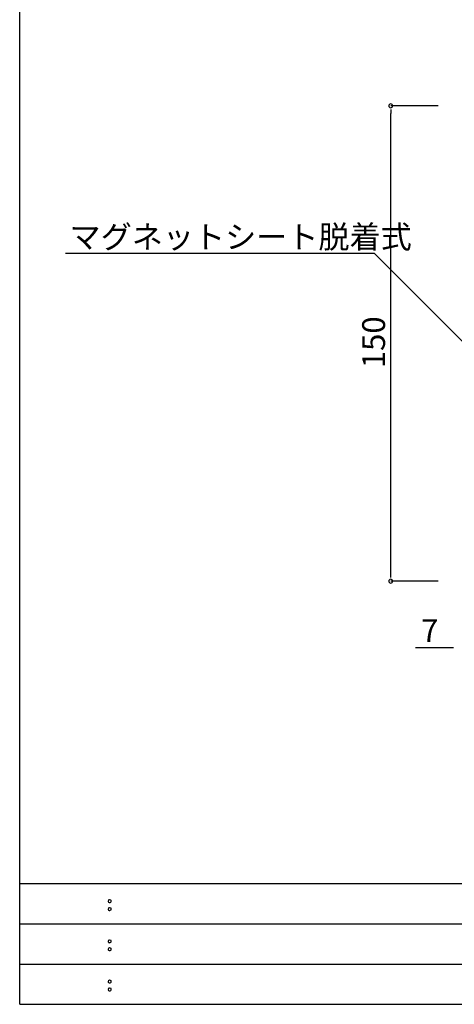
# Model space of a CAD drawing. Extents: x 0 to 281, y 0 to 192.
# Drawn here: x 0 to 46, y 0 to 104 of the extents above; entities that cross this region are included whole.
import ezdxf

# ---------------------------------------------------------------- set-up
doc = ezdxf.new("R2010")
doc.units = 0
doc.header["$LTSCALE"] = 0.3
doc.header["$MEASUREMENT"] = 0
for name, color, linetype in [('DIM', 2, 'Continuous'), ('本体１', 7, 'Continuous'), ('枠ライン', 1, 'Continuous'), ('枠文字', 4, 'Continuous'), ('枠横ライン', 9, 'Continuous'), ('注釈', 2, 'Continuous')]:
    doc.layers.add(name, color=color, linetype=linetype)
doc.styles.add('角ゴ', font='txt.shx', dxfattribs={"bigfont": 'extfont.shx'})

msp = doc.modelspace()

# ---------------------------------------------------------------- linework, layer by layer
at = {"color": 0, "linetype": 'ByBlock'}
for p, q in [((39.05, 94.1), (39.05, 93.7)), ((39.05, 44.9), (39.05, 45.3)), ((45.65, 37.5), (45.25, 37.5))]:
    msp.add_line(p, q, dxfattribs=at)
for centre, start, end in [((39.05, 94.5), 90, 270), ((39.05, 94.5), 270, 90), ((39.05, 44.5), 90, 270), ((39.05, 44.5), 270, 90)]:
    msp.add_arc(centre, 0.2, start, end, dxfattribs=at)
at = {"layer": 'DIM'}
msp.add_line((37.34, 78.97), (4.82, 78.97), dxfattribs=at)
at = {"layer": 'DIM', "color": 2, "linetype": 'ByBlock'}
for p, q in [((37.34, 78.97), (36.14, 78.97)), ((66.76, 49.54), (37.34, 78.97))]:
    msp.add_line(p, q, dxfattribs=at)
at = {"layer": '本体１', "color": 2}
for p, q in [((44.05, 94.5), (39.05, 94.5)), ((39.05, 45.3), (39.05, 93.7)), ((44.05, 44.5), (39.05, 44.5))]:
    msp.add_line(p, q, dxfattribs=at)
at = {"layer": '枠ライン'}
for p, q in [((0, 8.45), (71.76, 8.45)), ((0, 4.23), (71.76, 4.23))]:
    msp.add_line(p, q, dxfattribs=at)
at = {"layer": '枠文字'}
for p, q in [((9.36, 10.97), (9.47, 11.02)), ((9.47, 11.02), (9.58, 10.97)), ((9.36, 10.14), (9.47, 10.18)), ((9.47, 10.18), (9.58, 10.14)), ((9.36, 6.74), (9.47, 6.79)), ((9.47, 6.79), (9.58, 6.74)), ((9.36, 5.91), (9.47, 5.96)), ((9.47, 5.96), (9.58, 5.91)), ((9.36, 2.51), (9.47, 2.56)), ((9.47, 2.56), (9.58, 2.51)), ((9.36, 1.68), (9.47, 1.73)), ((9.47, 1.73), (9.58, 1.68))]:
    msp.add_line(p, q, dxfattribs=at)
for centre, radius, start, end in [((9.47, 10.86), 0.15, 134.654, 181.435), ((9.47, 10.86), 0.157, 179.029, 224.269), ((9.47, 10.86), 0.157, 225.791, 271.031), ((9.48, 10.85), 0.151, 268.848, 315.188), ((9.48, 10.86), 0.148, 359.011, 46.889), ((9.48, 10.86), 0.153, 314.087, 0.648), ((9.47, 10.03), 0.149, 134.592, 181.372), ((9.47, 10.02), 0.151, 178.785, 225.126), ((9.47, 10.02), 0.154, 224.225, 270.785), ((9.48, 10.02), 0.146, 268.889, 316.987), ((9.48, 10.03), 0.147, 358.965, 47.063), ((9.48, 10.02), 0.147, 313.002, 1.099), ((9.47, 6.64), 0.15, 134.654, 181.435), ((9.47, 6.63), 0.157, 179.029, 224.269), ((9.47, 6.63), 0.157, 225.791, 271.031), ((9.48, 6.63), 0.151, 268.848, 315.188), ((9.48, 6.63), 0.148, 359.011, 46.889), ((9.48, 6.63), 0.153, 314.087, 0.648), ((9.47, 5.8), 0.149, 134.592, 181.372), ((9.47, 5.8), 0.151, 178.785, 225.126), ((9.47, 5.8), 0.154, 224.225, 270.785), ((9.48, 5.79), 0.146, 268.889, 316.987), ((9.48, 5.8), 0.147, 358.965, 47.063), ((9.48, 5.8), 0.147, 313.002, 1.099), ((9.47, 2.41), 0.15, 134.654, 181.435), ((9.47, 2.4), 0.157, 179.029, 224.269), ((9.47, 2.41), 0.157, 225.791, 271.031), ((9.48, 2.4), 0.151, 268.848, 315.188), ((9.48, 2.41), 0.148, 359.011, 46.889), ((9.48, 2.4), 0.153, 314.087, 0.648), ((9.47, 1.58), 0.149, 134.592, 181.372), ((9.47, 1.57), 0.151, 178.785, 225.126), ((9.47, 1.57), 0.154, 224.225, 270.785), ((9.48, 1.56), 0.146, 268.889, 316.987), ((9.48, 1.58), 0.147, 358.965, 47.063), ((9.48, 1.57), 0.147, 313.002, 1.099)]:
    msp.add_arc(centre, radius, start, end, dxfattribs=at)
at = {"layer": '枠横ライン'}
for p, q in [((0, 0), (0, 191.82)), ((280.22, 12.68), (0, 12.68)), ((0, 0), (280.22, 0))]:
    msp.add_line(p, q, dxfattribs=at)
at = {"layer": '注釈', "color": 2}
msp.add_line((45.25, 37.5), (41.65, 37.5), dxfattribs=at)

# ---------------------------------------------------------------- texts
at = {"layer": 'DIM', "style": '角ゴ'}
msp.add_text('マグネットシート脱着式', height=2.4, dxfattribs=at).set_placement((5.25, 79.51))
at = {"layer": '本体１', "color": 2, "style": '角ゴ'}
msp.add_text('150', height=2.4, rotation=90, dxfattribs=at).set_placement((38.45, 66.9))
at = {"layer": '注釈', "color": 2, "style": '角ゴ'}
msp.add_text('7', height=2.4, dxfattribs=at).set_placement((42.25, 38.1))

doc.saveas('drawing.dxf')
